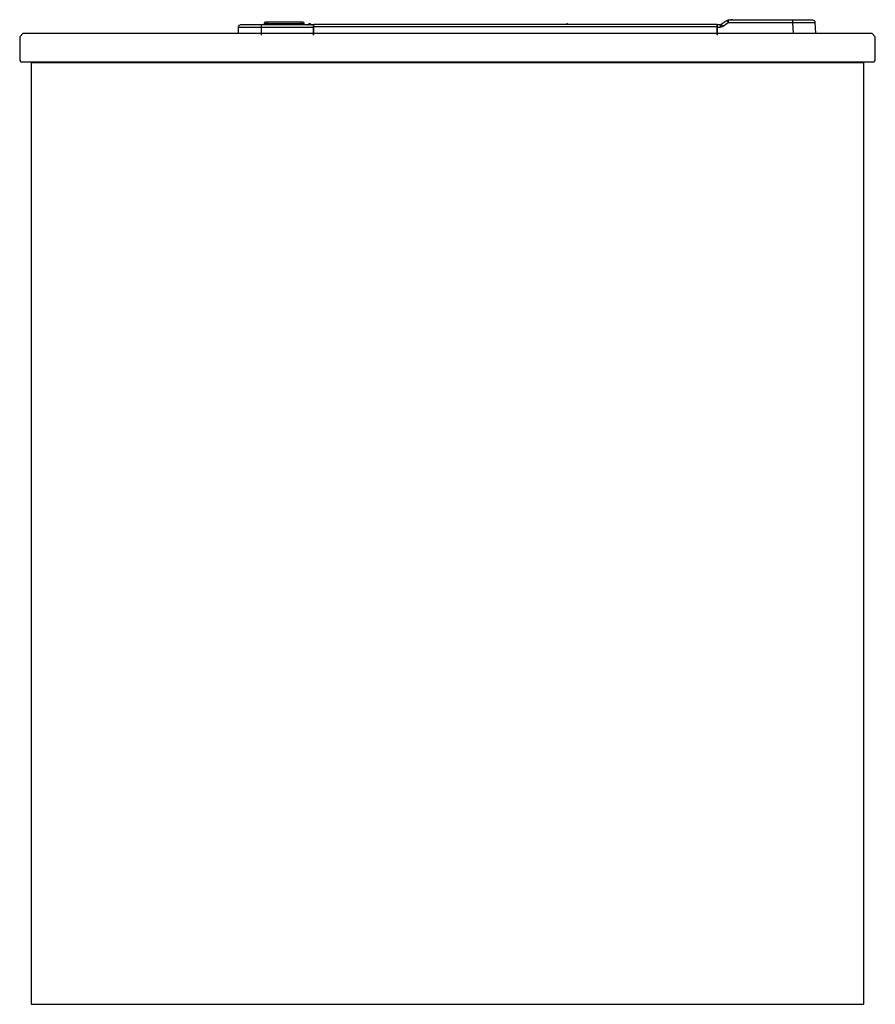
# Model space of a CAD drawing. Extents: x 281 to 14698, y -2028 to 6780.
# Drawn here: x 833 to 1583, y 762 to 1625 of the extents above; entities that cross this region are included whole.
import ezdxf

# ---------------------------------------------------------------- set-up
doc = ezdxf.new("R2010")
doc.units = 0
doc.header["$LTSCALE"] = 10
doc.header["$MEASUREMENT"] = 0
doc.layers.get('0').update_dxf_attribs({"linetype": 'CONTINUOUS'})
for name, color, linetype in [('DEFAULT_1', 7, 'CONTINUOUS'), ('DIMTEXT', 7, 'CONTINUOUS'), ('THN', 4, 'CONTINUOUS')]:
    doc.layers.add(name, color=color, linetype=linetype)
doc.styles.get("Standard").update_dxf_attribs({"font": 'TXT.shx', "width": 0.7, "bigfont": 'BIGFONT.shx'})

# ---------------------------------------------------------------- blocks, each defined once
blk = doc.blocks.new('A$C94ac7c92')
for p, q in [((0, 22), (3, 25)), ((0, 22), (0, 1)), ((3, 25), (747, 25)), ((750, 22), (747, 25)), ((750, 1), (750, 22)), ((0, 1), (1, 0)), ((1, 0), (749, 0)), ((749, 0), (750, 1))]:
    blk.add_line(p, q)

msp = doc.modelspace()

# ---------------------------------------------------------------- linework, layer by layer
at = {"layer": 'DEFAULT_1'}
for p, q in [((1080.91, 1622.46), (1047.91, 1622.46)), ((1049.91, 1620.26), (1049.91, 1622.46)), ((1078.91, 1622.46), (1078.91, 1620.26)), ((1452.61, 1623.93), (1447.61, 1620.6)), ((1448.72, 1618.93), (1453.71, 1622.26)), ((1452.61, 1623.93), (1453.71, 1622.26)), ((1453.71, 1624.26), (1453.71, 1622.26)), ((1527.94, 1624.26), (1453.71, 1624.26)), ((1453.71, 1622.26), (1509.9, 1622.26)), ((1456.79, 1624.76), (1456.53, 1624.76)), ((1509.9, 1624.26), (1509.9, 1622.26)), ((1509.9, 1622.26), (1529.94, 1622.4)), ((1509.9, 1622.26), (1510.55, 1612.76)), ((1530.59, 1612.87), (1529.94, 1622.4)), ((1024.21, 1618.26), (1024.21, 1612.76)), ((1024.21, 1618.26), (1090.21, 1618.26)), ((1090.21, 1620.26), (1026.21, 1620.26)), ((1044.21, 1620.26), (1044.21, 1611.26)), ((1046.91, 1621.46), (1046.91, 1620.26)), ((1046.91, 1621.46), (1081.91, 1621.46)), ((1081.91, 1620.26), (1081.91, 1621.46)), ((1085.7, 1620.76), (1085.36, 1620.41)), ((1085.62, 1620.26), (1086.05, 1620.58)), ((1085.92, 1620.97), (1085.7, 1620.76)), ((1086.05, 1620.58), (1086.41, 1620.95)), ((1087.37, 1620.58), (1086.05, 1620.58)), ((1086.41, 1620.95), (1086.62, 1621.26)), ((1086.41, 1620.95), (1087.01, 1620.95)), ((1086.79, 1621.26), (1086.62, 1621.26)), ((1086.79, 1621.26), (1087.01, 1620.95)), ((1087.01, 1620.95), (1087.37, 1620.58)), ((1087.37, 1620.58), (1087.79, 1620.26)), ((1087.71, 1620.76), (1087.5, 1620.97)), ((1088.06, 1620.41), (1087.71, 1620.76)), ((1090.21, 1611.26), (1090.21, 1620.36)), ((1090.21, 1618.66), (1444.11, 1618.66)), ((1090.51, 1611.66), (1090.51, 1620.66)), ((1443.81, 1620.66), (1090.51, 1620.66)), ((1313.15, 1620.86), (1311.87, 1620.86)), ((1312.55, 1621.16), (1312.47, 1621.16)), ((1443.81, 1620.66), (1443.81, 1611.66)), ((1444.11, 1620.36), (1444.11, 1611.28)), ((1446.5, 1620.26), (1444.11, 1620.26)), ((1444.11, 1618.26), (1446.5, 1618.26)), ((1446.5, 1620.26), (1446.5, 1618.26)), ((1447.61, 1620.6), (1448.72, 1618.93))]:
    msp.add_line(p, q, dxfattribs=at)
at = {"layer": 'DEFAULT_1', "flags": 128}
for points in [[(1085.62, 1620.26), (1085.62, 1620.26), (1085.54, 1620.27), (1085.4, 1620.29), (1085.36, 1620.31), (1085.35, 1620.4)], [(1088.07, 1620.4), (1088.09, 1620.37), (1087.99, 1620.28), (1087.8, 1620.26), (1087.79, 1620.26)]]:
    msp.add_lwpolyline(points, dxfattribs=at)
at = {"layer": 'DEFAULT_1'}
for centre, radius, start, end in [((1047.91, 1621.46), 1, 90, 180), ((1080.91, 1621.46), 1, 0, 90), ((1453.71, 1622.26), 2, 90, 123.69007), ((1456.53, 1623.26), 1.5, 90, 138.18969), ((1456.79, 1623.26), 1.5, 41.81031, 90), ((1527.94, 1622.26), 2, 3.94519, 90), ((1026.21, 1618.26), 2, 90, 180), ((1085, 1620.76), 0.5, 270, 315), ((1085, 1620.76), 0.5, 270.00064, 314.0763), ((1085.87, 1619.83), 0.774, 76.58922, 131.8071), ((1086.23, 1620.2), 0.771, 76.50527, 133.16967), ((1086.62, 1620.26), 1, 90, 135), ((1086.79, 1620.26), 1, 45, 90), ((1087.19, 1620.2), 0.771, 46.83033, 103.49473), ((1087.55, 1619.83), 0.774, 48.1929, 103.41078), ((1088.42, 1620.76), 0.5, 225, 270), ((1088.42, 1620.76), 0.5, 225.9237, 269.99936), ((1090.51, 1620.36), 0.3, 90, 180), ((1311.47, 1621.16), 0.5, 270, 323.1301), ((1312.47, 1620.41), 0.75, 90, 143.1301), ((1312.55, 1620.41), 0.75, 36.8699, 90), ((1313.55, 1621.16), 0.5, 216.8699, 270), ((1443.81, 1620.36), 0.3, 0, 90), ((1446.5, 1622.26), 2, 270, 303.69007), ((1446.5, 1622.26), 4, 270, 303.69007)]:
    msp.add_arc(centre, radius, start, end, dxfattribs=at)
at = {"layer": 'DEFAULT_1', "extrusion": (0, 0, -1)}
for centre, major_axis, start_param, end_param in [((1087.12, 1620.76), (-1.79, -0.4), 0.169121, 0.189051), ((1086.29, 1620.76), (-1.79, 0.4), 2.952541, 2.972472)]:
    msp.add_ellipse(centre, major_axis=major_axis, ratio=0.121244, start_param=start_param, end_param=end_param, dxfattribs=at)
at = {"layer": 'THN', "ltscale": 50}
msp.add_lwpolyline([(842.59, 761.87), (1572.59, 761.87), (1572.59, 1586.87), (842.59, 1586.87)], close=True, dxfattribs=at)

# ---------------------------------------------------------------- block references
msp.add_blockref('A$C94ac7c92', (832.59, 1587.87))

# ---------------------------------------------------------------- texts
at = {"layer": 'DIMTEXT', "insert": (992.12, 956.7), "char_height": 18, "attachment_point": 1}
msp.add_mtext('\\A1;', dxfattribs=at)

doc.saveas('drawing.dxf')
